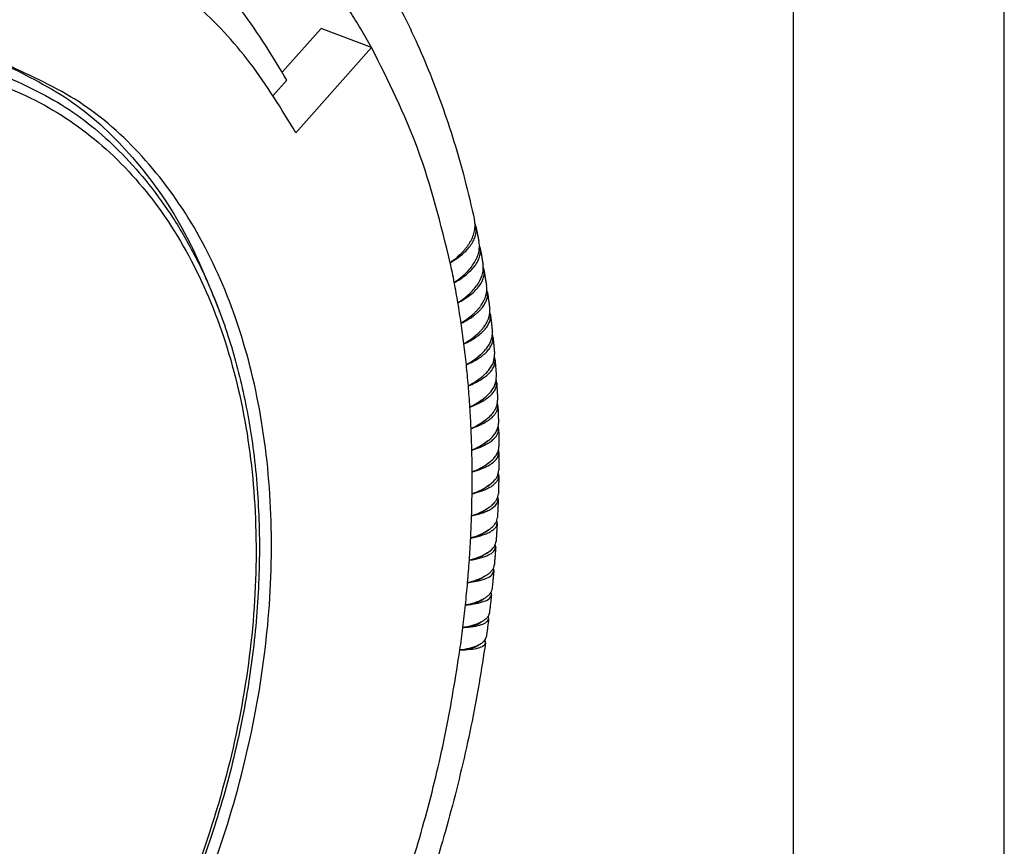
# Model space of a CAD drawing. Units: millimetres. Extents: x -54 to 156, y -86 to 211.
# Drawn here: x 133 to 156, y 130 to 150 of the extents above; entities that cross this region are included whole.
import ezdxf

# ---------------------------------------------------------------- set-up
doc = ezdxf.new("R2010")
doc.units = ezdxf.units.MM
doc.layers.add('1', color=7, linetype='Continuous')

# ---------------------------------------------------------------- blocks, each defined once
blk = doc.blocks.new('_formato_A4', base_point=(51, 62.5))
at = {"layer": '1', "color": 7, "linetype": 'Continuous'}
for p, q in [((156, -86), (156, 211)), ((151, -81), (151, 206))]:
    blk.add_line(p, q, dxfattribs=at)
blk = doc.blocks.new('A4', base_point=(-105, 157.5))
at = {"layer": '1'}
blk.add_blockref('_formato_A4', (51, 62.5), dxfattribs=at)
blk = doc.blocks.new('TOP', base_point=(-105, 157.5))
blk.add_blockref('A4', (-105, 157.5))
blk = doc.blocks.new('PEW_3265_PI__2', base_point=(172.655, 219.98))
at = {"color": 7, "linetype": 'Continuous'}
for p, q in [((277.767, 297.504), (279.609, 299.578)), ((281.999, 298.672), (279.609, 299.578)), ((278.409, 294.629), (281.999, 298.672)), ((277.98, 297.127), (277.337, 296.402))]:
    blk.add_line(p, q, dxfattribs=at)
for points, knots in [([(277.98, 297.127), (277.31, 298.235), (275.997, 300.406), (273.491, 303.191), (270.705, 305.524), (268.591, 306.612), (267.545, 307.15)], [0, 0, 0, 0, 3.877503, 7.594909, 11.188779, 14.706969, 14.706969, 14.706969, 14.706969]), ([(278.409, 294.629), (277.72, 295.762), (276.373, 297.98), (273.754, 300.776), (270.823, 303.058), (268.605, 304.044), (267.506, 304.532)], [0, 0, 0, 0, 3.97004, 7.764069, 11.428483, 15.02395, 15.02395, 15.02395, 15.02395]), ([(281.662, 303.495), (281.942, 303.044), (282.507, 302.136), (283.286, 300.7), (284.02, 299.198), (284.71, 297.606), (285.344, 295.942), (285.917, 294.211), (286.442, 292.385), (286.731, 291.127), (286.882, 290.469)], [0, 0, 0, 0, 1.592307, 3.207361, 4.896214, 6.609918, 8.409117, 10.234989, 12.081106, 14.105598, 14.105598, 14.105598, 14.105598]), ([(281.999, 298.672), (281.832, 298.967), (281.5, 299.554), (281.138, 300.124), (280.958, 300.407)], [0, 0, 0, 0, 1.017684, 2.024265, 2.024265, 2.024265, 2.024265]), ([(285.732, 288.462), (285.285, 290.282), (284.415, 293.823), (282.79, 297.086), (281.999, 298.672)], [0, 0, 0, 0, 5.602638, 10.900042, 10.900042, 10.900042, 10.900042]), ([(264.559, 297.89), (265.681, 297.334), (267.962, 296.204), (270.806, 293.479), (273.195, 290.121), (274.243, 287.51), (274.784, 286.163)], [0, 0, 0, 0, 3.736721, 7.597302, 11.670284, 16.010062, 16.010062, 16.010062, 16.010062]), ([(230.881, 267.127), (230.609, 265.357), (230.076, 261.882), (230.128, 256.716), (230.835, 251.863), (232.233, 247.455), (234.277, 243.626), (236.921, 240.496), (240.092, 238.176), (243.69, 236.761), (247.581, 236.301), (251.627, 236.8), (255.7, 238.226), (259.681, 240.52), (263.46, 243.608), (266.929, 247.397), (269.988, 251.774), (272.548, 256.608), (274.532, 261.756), (275.884, 267.065), (276.561, 272.378), (276.542, 277.537), (275.827, 282.392), (274.431, 286.8), (272.386, 290.629), (269.743, 293.759), (266.571, 296.078), (262.973, 297.494), (259.082, 297.954), (255.036, 297.454), (250.964, 296.029), (246.982, 293.735), (243.203, 290.647), (239.735, 286.857), (236.674, 282.481), (234.124, 277.645), (232.101, 272.505), (231.287, 268.916), (230.881, 267.127)], [0, 0, 0, 0, 5.367191, 10.530962, 15.431482, 20.033437, 24.334066, 28.370267, 32.221293, 36.001509, 39.840126, 43.854048, 48.126492, 52.698495, 57.570899, 62.71122, 68.061677, 73.546922, 79.081204, 84.57514, 89.94233, 95.106102, 100.006621, 104.608577, 108.909205, 112.945406, 116.796433, 120.576649, 124.415265, 128.429187, 132.701631, 137.273635, 142.146039, 147.28636, 152.636817, 158.122061, 163.656343, 169.150279, 169.150279, 169.150279, 169.150279]), ([(264.418, 297.414), (265.463, 296.938), (267.579, 295.974), (269.849, 294.029), (271.478, 292.185), (272.431, 290.849), (273.138, 289.69), (273.663, 288.728), (274.147, 287.725), (274.82, 286.147), (275.561, 283.942), (276.105, 281.522), (276.42, 279.44), (276.588, 277.773), (276.681, 275.987), (276.69, 273.583), (276.487, 270.516), (275.921, 266.825), (275.021, 263.093), (273.787, 259.376), (272.248, 255.775), (270.717, 252.889), (269.38, 250.724), (268.361, 249.222), (267.305, 247.795), (265.819, 245.959), (263.822, 243.81), (261.722, 241.95), (260.005, 240.648), (258.771, 239.807), (257.519, 239.048), (256.372, 238.431), (255.269, 237.907), (254.254, 237.483), (253.224, 237.109), (251.926, 236.708), (250.316, 236.338), (248.737, 236.14), (247.504, 236.084), (246.614, 236.09), (245.737, 236.143), (244.875, 236.242), (244.027, 236.386), (243.192, 236.576), (242.368, 236.809), (241.831, 237.003), (241.562, 237.099)], [0, 0, 0, 0, 3.429614, 6.949611, 8.853632, 10.810622, 11.860408, 12.927024, 14.096788, 15.199275, 18.072694, 21.060367, 22.626878, 24.390464, 26.081683, 27.990608, 31.600577, 35.290073, 39.181366, 43.103114, 47.024861, 50.916154, 52.892387, 54.657258, 56.358983, 58.217318, 61.740931, 65.145509, 66.617351, 68.204907, 69.620445, 71.008548, 72.111035, 73.280799, 74.308612, 75.397201, 77.35419, 79.258211, 80.161187, 81.054679, 81.928731, 82.795857, 83.654285, 84.508439, 85.365252, 86.220593, 86.220593, 86.220593, 86.220593]), ([(272.427, 255.01), (273.195, 256.711), (274.728, 260.107), (276.246, 265.462), (277.148, 270.845), (277.354, 276.13), (276.871, 281.161), (275.704, 285.794), (273.883, 289.907), (271.441, 293.351), (268.471, 296.106), (266.102, 297.209), (264.937, 297.752)], [0, 0, 0, 0, 5.591088, 11.166282, 16.640176, 21.934719, 26.985725, 31.749861, 36.212098, 40.392913, 44.352952, 48.190655, 48.190655, 48.190655, 48.190655]), ([(285.732, 288.462), (285.783, 288.501), (285.886, 288.577), (286.033, 288.699), (286.169, 288.823), (286.294, 288.948), (286.407, 289.073), (286.509, 289.199), (286.601, 289.328), (286.68, 289.455), (286.751, 289.587), (286.807, 289.715), (286.852, 289.847), (286.885, 289.977), (286.904, 290.106), (286.909, 290.228), (286.904, 290.348), (286.889, 290.428), (286.882, 290.469)], [0, 0, 0, 0, 0.193823, 0.38218, 0.574612, 0.743145, 0.914193, 1.0791, 1.229506, 1.389203, 1.529148, 1.677818, 1.807694, 1.946232, 2.079652, 2.197488, 2.313407, 2.43988, 2.43988, 2.43988, 2.43988]), ([(285.732, 288.462), (285.835, 288.527), (286.035, 288.651), (286.303, 288.86), (286.531, 289.077), (286.713, 289.299), (286.848, 289.526), (286.933, 289.753), (286.97, 289.979), (286.95, 290.125), (286.94, 290.196)], [0, 0, 0, 0, 0.365807, 0.705957, 1.018903, 1.305018, 1.566679, 1.806556, 2.029794, 2.245356, 2.245356, 2.245356, 2.245356]), ([(286.94, 290.196), (286.935, 290.218), (286.925, 290.261), (286.911, 290.303), (286.904, 290.324)], [0, 0, 0, 0, 0.0660268, 0.1324501, 0.1324501, 0.1324501, 0.1324501]), ([(286.94, 290.196), (286.953, 290.134), (286.98, 290.008), (287.018, 289.819), (287.056, 289.629), (287.081, 289.502), (287.093, 289.438)], [0, 0, 0, 0, 0.1925832, 0.385444, 0.5792363, 0.7733071, 0.7733071, 0.7733071, 0.7733071]), ([(285.923, 287.517), (285.976, 287.555), (286.078, 287.627), (286.225, 287.744), (286.358, 287.859), (286.522, 288.015), (286.7, 288.212), (286.851, 288.424), (286.946, 288.593), (287.004, 288.716), (287.049, 288.838), (287.083, 288.959), (287.105, 289.083), (287.114, 289.201), (287.112, 289.321), (287.1, 289.398), (287.093, 289.438)], [0, 0, 0, 0, 0.198671, 0.373609, 0.561552, 0.726203, 1.053128, 1.355634, 1.505216, 1.635536, 1.761525, 1.895599, 2.012894, 2.138843, 2.250616, 2.372358, 2.372358, 2.372358, 2.372358]), ([(285.923, 287.517), (286.016, 287.571), (286.214, 287.687), (286.475, 287.878), (286.711, 288.089), (286.896, 288.299), (287.039, 288.522), (287.115, 288.708), (287.149, 288.853), (287.161, 288.961), (287.161, 289.064), (287.15, 289.132), (287.146, 289.165)], [0, 0, 0, 0, 0.323908, 0.689869, 0.966158, 1.272696, 1.526058, 1.757517, 1.87192, 1.972812, 2.081777, 2.179903, 2.179903, 2.179903, 2.179903]), ([(287.146, 289.165), (287.141, 289.186), (287.132, 289.229), (287.118, 289.271), (287.111, 289.292)], [0, 0, 0, 0, 0.0657696, 0.1319261, 0.1319261, 0.1319261, 0.1319261]), ([(287.146, 289.165), (287.157, 289.101), (287.181, 288.973), (287.216, 288.782), (287.25, 288.589), (287.272, 288.461), (287.283, 288.396)], [0, 0, 0, 0, 0.1943739, 0.3890233, 0.5845988, 0.7804506, 0.7804506, 0.7804506, 0.7804506]), ([(286.251, 288.906), (286.174, 288.828), (286.013, 288.666), (285.828, 288.532), (285.732, 288.462)], [0, 0, 0, 0, 0.3273476, 0.683802, 0.683802, 0.683802, 0.683802]), ([(285.923, 287.517), (285.892, 287.675), (285.831, 287.991), (285.765, 288.305), (285.732, 288.462)], [0, 0, 0, 0, 0.4832622, 0.964465, 0.964465, 0.964465, 0.964465]), ([(286.094, 286.56), (286.185, 286.622), (286.38, 286.757), (286.642, 286.98), (286.871, 287.219), (287.023, 287.421), (287.12, 287.583), (287.179, 287.701), (287.227, 287.818), (287.263, 287.938), (287.288, 288.057), (287.299, 288.175), (287.299, 288.287), (287.288, 288.361), (287.283, 288.396)], [0, 0, 0, 0, 0.331976, 0.709984, 1.028802, 1.32314, 1.468269, 1.594697, 1.716807, 1.846437, 1.971228, 2.081456, 2.200095, 2.306515, 2.306515, 2.306515, 2.306515]), ([(286.094, 286.56), (286.289, 286.672), (286.648, 286.879), (287.009, 287.216), (287.206, 287.5), (287.3, 287.706), (287.348, 287.921), (287.336, 288.056), (287.33, 288.122)], [0, 0, 0, 0, 0.673399, 1.239807, 1.462415, 1.708261, 1.914642, 2.113092, 2.113092, 2.113092, 2.113092]), ([(287.33, 288.122), (287.326, 288.144), (287.317, 288.187), (287.304, 288.229), (287.298, 288.249)], [0, 0, 0, 0, 0.0671017, 0.1314009, 0.1314009, 0.1314009, 0.1314009]), ([(287.33, 288.122), (287.34, 288.058), (287.361, 287.928), (287.392, 287.734), (287.423, 287.539), (287.442, 287.409), (287.452, 287.344)], [0, 0, 0, 0, 0.1961477, 0.3925633, 0.5898999, 0.7875096, 0.7875096, 0.7875096, 0.7875096]), ([(286.473, 287.97), (286.392, 287.89), (286.222, 287.723), (286.025, 287.588), (285.923, 287.517)], [0, 0, 0, 0, 0.339791, 0.7135556, 0.7135556, 0.7135556, 0.7135556]), ([(286.094, 286.56), (286.067, 286.72), (286.012, 287.039), (285.952, 287.358), (285.923, 287.517)], [0, 0, 0, 0, 0.4873396, 0.9726477, 0.9726477, 0.9726477, 0.9726477]), ([(286.247, 285.591), (286.347, 285.657), (286.54, 285.784), (286.761, 285.965), (286.918, 286.113), (287.024, 286.225), (287.119, 286.337), (287.223, 286.478), (287.333, 286.661), (287.411, 286.855), (287.448, 287.015), (287.462, 287.125), (287.465, 287.235), (287.456, 287.307), (287.452, 287.344)], [0, 0, 0, 0, 0.358866, 0.69446, 0.853518, 1.006368, 1.159019, 1.292044, 1.53134, 1.798565, 1.913638, 2.025472, 2.129396, 2.242227, 2.242227, 2.242227, 2.242227]), ([(287.492, 287.069), (287.489, 287.091), (287.482, 287.134), (287.469, 287.176), (287.463, 287.197)], [0, 0, 0, 0, 0.0651941, 0.1308757, 0.1308757, 0.1308757, 0.1308757]), ([(286.674, 287.019), (286.59, 286.938), (286.411, 286.766), (286.204, 286.631), (286.094, 286.56)], [0, 0, 0, 0, 0.3510611, 0.7414798, 0.7414798, 0.7414798, 0.7414798]), ([(286.247, 285.591), (286.348, 285.644), (286.543, 285.745), (286.771, 285.895), (286.932, 286.018), (287.039, 286.11), (287.134, 286.202), (287.241, 286.32), (287.357, 286.475), (287.439, 286.64), (287.481, 286.78), (287.497, 286.877), (287.503, 286.975), (287.496, 287.038), (287.492, 287.069)], [0, 0, 0, 0, 0.342623, 0.659346, 0.814898, 0.949717, 1.083909, 1.211487, 1.427241, 1.663994, 1.760279, 1.862879, 1.958349, 2.052978, 2.052978, 2.052978, 2.052978]), ([(287.492, 287.069), (287.502, 287.004), (287.52, 286.873), (287.548, 286.677), (287.574, 286.48), (287.591, 286.348), (287.6, 286.282)], [0, 0, 0, 0, 0.1978965, 0.3960564, 0.5951278, 0.7944688, 0.7944688, 0.7944688, 0.7944688]), ([(286.247, 285.591), (286.223, 285.753), (286.174, 286.076), (286.121, 286.399), (286.094, 286.56)], [0, 0, 0, 0, 0.4913552, 0.9807108, 0.9807108, 0.9807108, 0.9807108]), ([(286.38, 284.611), (286.48, 284.673), (286.672, 284.793), (286.892, 284.964), (287.049, 285.105), (287.153, 285.208), (287.248, 285.315), (287.353, 285.448), (287.468, 285.626), (287.562, 285.844), (287.612, 286.07), (287.604, 286.212), (287.6, 286.282)], [0, 0, 0, 0, 0.351412, 0.679416, 0.83465, 0.983651, 1.119111, 1.261601, 1.494002, 1.752157, 1.970317, 2.179045, 2.179045, 2.179045, 2.179045]), ([(286.856, 286.055), (286.768, 285.972), (286.581, 285.797), (286.363, 285.662), (286.247, 285.591)], [0, 0, 0, 0, 0.3611486, 0.7675955, 0.7675955, 0.7675955, 0.7675955]), ([(286.38, 284.611), (286.481, 284.66), (286.674, 284.754), (286.937, 284.917), (287.163, 285.087), (287.349, 285.264), (287.491, 285.446), (287.575, 285.606), (287.617, 285.733), (287.635, 285.827), (287.642, 285.917), (287.637, 285.978), (287.634, 286.007)], [0, 0, 0, 0, 0.335438, 0.644885, 0.927044, 1.182027, 1.411738, 1.619004, 1.720532, 1.809879, 1.905484, 1.991709, 1.991709, 1.991709, 1.991709]), ([(287.634, 286.007), (287.631, 286.029), (287.624, 286.072), (287.612, 286.113), (287.606, 286.134)], [0, 0, 0, 0, 0.0665908, 0.1303479, 0.1303479, 0.1303479, 0.1303479]), ([(287.634, 286.007), (287.642, 285.941), (287.658, 285.808), (287.681, 285.61), (287.704, 285.41), (287.718, 285.277), (287.726, 285.211)], [0, 0, 0, 0, 0.1996147, 0.399495, 0.6002733, 0.8013134, 0.8013134, 0.8013134, 0.8013134]), ([(286.38, 284.611), (286.359, 284.775), (286.317, 285.102), (286.27, 285.428), (286.247, 285.591)], [0, 0, 0, 0, 0.4953012, 0.9886385, 0.9886385, 0.9886385, 0.9886385]), ([(287.018, 285.078), (286.926, 284.994), (286.731, 284.815), (286.502, 284.682), (286.38, 284.611)], [0, 0, 0, 0, 0.37004, 0.7919193, 0.7919193, 0.7919193, 0.7919193]), ([(286.494, 283.621), (286.584, 283.674), (286.775, 283.786), (287.034, 283.975), (287.264, 284.179), (287.446, 284.382), (287.586, 284.589), (287.681, 284.797), (287.733, 285.006), (287.728, 285.143), (287.726, 285.211)], [0, 0, 0, 0, 0.31289, 0.664851, 0.960733, 1.231839, 1.479786, 1.706798, 1.917043, 2.117781, 2.117781, 2.117781, 2.117781]), ([(286.494, 283.621), (286.603, 283.671), (286.794, 283.758), (287.048, 283.907), (287.266, 284.059), (287.453, 284.224), (287.602, 284.402), (287.686, 284.551), (287.73, 284.671), (287.75, 284.759), (287.76, 284.848), (287.756, 284.906), (287.754, 284.935)], [0, 0, 0, 0, 0.358368, 0.630956, 0.881542, 1.153821, 1.376065, 1.575621, 1.664489, 1.758611, 1.845912, 1.932314, 1.932314, 1.932314, 1.932314]), ([(287.754, 284.935), (287.752, 284.956), (287.746, 284.999), (287.734, 285.041), (287.729, 285.062)], [0, 0, 0, 0, 0.064595, 0.1298193, 0.1298193, 0.1298193, 0.1298193]), ([(287.754, 284.935), (287.761, 284.868), (287.775, 284.734), (287.794, 284.534), (287.812, 284.332), (287.824, 284.198), (287.83, 284.13)], [0, 0, 0, 0, 0.2013083, 0.4028719, 0.6053217, 0.8080291, 0.8080291, 0.8080291, 0.8080291]), ([(286.494, 283.621), (286.476, 283.787), (286.441, 284.117), (286.4, 284.447), (286.38, 284.611)], [0, 0, 0, 0, 0.4991699, 0.9964156, 0.9964156, 0.9964156, 0.9964156]), ([(287.159, 284.087), (287.065, 284.003), (286.861, 283.822), (286.622, 283.691), (286.494, 283.621)], [0, 0, 0, 0, 0.3777173, 0.8144642, 0.8144642, 0.8144642, 0.8144642]), ([(286.588, 282.622), (286.695, 282.682), (286.885, 282.787), (287.148, 282.972), (287.362, 283.152), (287.591, 283.398), (287.803, 283.71), (287.822, 283.998), (287.83, 284.13)], [0, 0, 0, 0, 0.367772, 0.650788, 0.965341, 1.203257, 1.660832, 2.054209, 2.054209, 2.054209, 2.054209]), ([(286.588, 282.622), (286.696, 282.667), (286.885, 282.748), (287.145, 282.889), (287.361, 283.032), (287.542, 283.183), (287.688, 283.343), (287.777, 283.486), (287.825, 283.606), (287.846, 283.69), (287.857, 283.772), (287.855, 283.827), (287.853, 283.855)], [0, 0, 0, 0, 0.350788, 0.61756, 0.885844, 1.126666, 1.322836, 1.533647, 1.626976, 1.708884, 1.792204, 1.874592, 1.874592, 1.874592, 1.874592]), ([(287.853, 283.855), (287.851, 283.875), (287.847, 283.918), (287.835, 283.96), (287.829, 283.981)], [0, 0, 0, 0, 0.0613305, 0.1292861, 0.1292861, 0.1292861, 0.1292861]), ([(287.853, 283.855), (287.859, 283.787), (287.87, 283.652), (287.885, 283.449), (287.9, 283.246), (287.909, 283.11), (287.914, 283.042)], [0, 0, 0, 0, 0.2029621, 0.4061802, 0.6102677, 0.8146022, 0.8146022, 0.8146022, 0.8146022]), ([(286.588, 282.622), (286.574, 282.789), (286.545, 283.122), (286.511, 283.455), (286.494, 283.621)], [0, 0, 0, 0, 0.502954, 1.004027, 1.004027, 1.004027, 1.004027]), ([(287.28, 283.085), (287.183, 283.001), (286.972, 282.817), (286.723, 282.69), (286.588, 282.622)], [0, 0, 0, 0, 0.3841577, 0.8352386, 0.8352386, 0.8352386, 0.8352386]), ([(286.663, 281.613), (286.85, 281.715), (287.194, 281.902), (287.524, 282.188), (287.686, 282.387), (287.752, 282.48), (287.807, 282.574), (287.851, 282.668), (287.884, 282.763), (287.905, 282.858), (287.917, 282.951), (287.915, 283.013), (287.914, 283.042)], [0, 0, 0, 0, 0.6366, 1.174214, 1.293418, 1.406908, 1.515539, 1.619333, 1.718812, 1.814922, 1.912291, 1.999817, 1.999817, 1.999817, 1.999817]), ([(286.663, 281.613), (286.652, 281.782), (286.629, 282.118), (286.602, 282.454), (286.588, 282.622)], [0, 0, 0, 0, 0.506647, 1.01146, 1.01146, 1.01146, 1.01146]), ([(286.663, 281.613), (286.761, 281.651), (286.949, 281.725), (287.214, 281.857), (287.437, 281.995), (287.617, 282.138), (287.758, 282.282), (287.863, 282.438), (287.928, 282.604), (287.93, 282.713), (287.931, 282.766)], [0, 0, 0, 0, 0.315494, 0.604696, 0.889363, 1.100514, 1.290494, 1.493101, 1.659946, 1.817841, 1.817841, 1.817841, 1.817841]), ([(287.931, 282.766), (287.929, 282.787), (287.925, 282.83), (287.914, 282.872), (287.909, 282.893)], [0, 0, 0, 0, 0.0639607, 0.1287557, 0.1287557, 0.1287557, 0.1287557]), ([(287.931, 282.766), (287.935, 282.698), (287.944, 282.562), (287.955, 282.357), (287.966, 282.152), (287.972, 282.015), (287.976, 281.946)], [0, 0, 0, 0, 0.2045852, 0.4094131, 0.6150915, 0.8210192, 0.8210192, 0.8210192, 0.8210192]), ([(287.38, 282.072), (287.28, 281.987), (287.062, 281.802), (286.804, 281.68), (286.663, 281.613)], [0, 0, 0, 0, 0.3893351, 0.854252, 0.854252, 0.854252, 0.854252]), ([(286.718, 280.596), (286.71, 280.766), (286.694, 281.105), (286.673, 281.444), (286.663, 281.613)], [0, 0, 0, 0, 0.510242, 1.0187, 1.0187, 1.0187, 1.0187]), ([(286.718, 280.596), (286.824, 280.648), (287.01, 280.74), (287.272, 280.902), (287.485, 281.062), (287.672, 281.238), (287.81, 281.409), (287.897, 281.564), (287.941, 281.68), (287.964, 281.771), (287.977, 281.859), (287.976, 281.918), (287.976, 281.946)], [0, 0, 0, 0, 0.352757, 0.624091, 0.923175, 1.148822, 1.394349, 1.578949, 1.678949, 1.766988, 1.86032, 1.944218, 1.944218, 1.944218, 1.944218]), ([(286.718, 280.596), (286.807, 280.628), (286.993, 280.694), (287.257, 280.815), (287.487, 280.946), (287.675, 281.085), (287.815, 281.222), (287.903, 281.348), (287.949, 281.444), (287.974, 281.519), (287.988, 281.595), (287.988, 281.646), (287.988, 281.67)], [0, 0, 0, 0, 0.282385, 0.592355, 0.869918, 1.075374, 1.293796, 1.453998, 1.532193, 1.614112, 1.689664, 1.764202, 1.764202, 1.764202, 1.764202]), ([(287.988, 281.67), (287.986, 281.692), (287.983, 281.735), (287.972, 281.776), (287.967, 281.797)], [0, 0, 0, 0, 0.0655314, 0.1282226, 0.1282226, 0.1282226, 0.1282226]), ([(287.988, 281.67), (287.991, 281.602), (287.996, 281.464), (288.004, 281.258), (288.011, 281.051), (288.015, 280.913), (288.017, 280.844)], [0, 0, 0, 0, 0.2061638, 0.4125642, 0.6197981, 0.8272674, 0.8272674, 0.8272674, 0.8272674]), ([(287.459, 281.047), (287.358, 280.963), (287.133, 280.777), (286.865, 280.66), (286.718, 280.596)], [0, 0, 0, 0, 0.3932194, 0.8715149, 0.8715149, 0.8715149, 0.8715149]), ([(286.753, 279.571), (286.749, 279.742), (286.739, 280.084), (286.725, 280.425), (286.718, 280.596)], [0, 0, 0, 0, 0.513733, 1.025735, 1.025735, 1.025735, 1.025735]), ([(286.753, 279.571), (286.938, 279.659), (287.276, 279.82), (287.63, 280.09), (287.835, 280.322), (287.943, 280.495), (288.009, 280.675), (288.014, 280.792), (288.017, 280.844)], [0, 0, 0, 0, 0.611017, 1.121736, 1.321797, 1.537572, 1.733111, 1.887224, 1.887224, 1.887224, 1.887224]), ([(288.023, 280.568), (288.022, 280.589), (288.02, 280.632), (288.009, 280.673), (288.004, 280.694)], [0, 0, 0, 0, 0.0632411, 0.1276935, 0.1276935, 0.1276935, 0.1276935]), ([(286.753, 279.571), (286.841, 279.599), (287.025, 279.659), (287.281, 279.766), (287.51, 279.886), (287.699, 280.014), (287.845, 280.145), (287.946, 280.28), (288.012, 280.417), (288.019, 280.516), (288.023, 280.568)], [0, 0, 0, 0, 0.277318, 0.580552, 0.829914, 1.051261, 1.262302, 1.416292, 1.555208, 1.710731, 1.710731, 1.710731, 1.710731]), ([(288.023, 280.568), (288.025, 280.499), (288.028, 280.36), (288.031, 280.152), (288.034, 279.944), (288.036, 279.804), (288.036, 279.735)], [0, 0, 0, 0, 0.2076995, 0.4156271, 0.6243629, 0.8333345, 0.8333345, 0.8333345, 0.8333345]), ([(287.518, 280.012), (287.414, 279.929), (287.183, 279.743), (286.906, 279.632), (286.753, 279.571)], [0, 0, 0, 0, 0.3957679, 0.8870183, 0.8870183, 0.8870183, 0.8870183]), ([(286.769, 278.538), (286.857, 278.575), (287.041, 278.653), (287.288, 278.785), (287.516, 278.933), (287.696, 279.078), (287.848, 279.239), (287.952, 279.395), (288.023, 279.563), (288.032, 279.675), (288.036, 279.735)], [0, 0, 0, 0, 0.284931, 0.59931, 0.839126, 1.09801, 1.292042, 1.499922, 1.657581, 1.834755, 1.834755, 1.834755, 1.834755]), ([(286.769, 278.538), (286.768, 278.711), (286.765, 279.055), (286.757, 279.399), (286.753, 279.571)], [0, 0, 0, 0, 0.517114, 1.032552, 1.032552, 1.032552, 1.032552]), ([(286.769, 278.538), (286.873, 278.569), (287.055, 278.623), (287.307, 278.722), (287.52, 278.824), (287.746, 278.966), (287.974, 279.157), (288.018, 279.367), (288.038, 279.459)], [0, 0, 0, 0, 0.32364, 0.569286, 0.812849, 1.028183, 1.3784, 1.655276, 1.655276, 1.655276, 1.655276]), ([(288.038, 279.459), (288.037, 279.48), (288.035, 279.522), (288.024, 279.564), (288.019, 279.584)], [0, 0, 0, 0, 0.0629116, 0.1271723, 0.1271723, 0.1271723, 0.1271723]), ([(288.038, 279.459), (288.038, 279.389), (288.038, 279.25), (288.038, 279.04), (288.037, 278.83), (288.035, 278.69), (288.035, 278.62)], [0, 0, 0, 0, 0.209183, 0.418596, 0.6287883, 0.8392087, 0.8392087, 0.8392087, 0.8392087]), ([(287.556, 278.968), (287.451, 278.886), (287.212, 278.7), (286.928, 278.596), (286.769, 278.538)], [0, 0, 0, 0, 0.39694, 0.9007749, 0.9007749, 0.9007749, 0.9007749]), ([(286.765, 277.499), (286.947, 277.574), (287.28, 277.71), (287.682, 277.981), (287.97, 278.279), (288.014, 278.514), (288.035, 278.62)], [0, 0, 0, 0, 0.587343, 1.0729, 1.459762, 1.777634, 1.777634, 1.777634, 1.777634]), ([(286.765, 277.499), (286.767, 277.673), (286.771, 278.019), (286.77, 278.365), (286.769, 278.538)], [0, 0, 0, 0, 0.520379, 1.03914, 1.03914, 1.03914, 1.03914]), ([(286.765, 277.499), (286.868, 277.526), (287.048, 277.574), (287.292, 277.66), (287.503, 277.752), (287.682, 277.852), (287.834, 277.966), (287.94, 278.081), (288.014, 278.209), (288.025, 278.298), (288.031, 278.344)], [0, 0, 0, 0, 0.317636, 0.558545, 0.776717, 1.006121, 1.173142, 1.345173, 1.471345, 1.610293, 1.610293, 1.610293, 1.610293]), ([(288.031, 278.344), (288.03, 278.274), (288.028, 278.134), (288.023, 277.923), (288.018, 277.711), (288.014, 277.57), (288.012, 277.5)], [0, 0, 0, 0, 0.210626, 0.4214651, 0.6330619, 0.844879, 0.844879, 0.844879, 0.844879]), ([(288.031, 278.344), (288.03, 278.365), (288.029, 278.408), (288.018, 278.449), (288.013, 278.469)], [0, 0, 0, 0, 0.0624871, 0.1266645, 0.1266645, 0.1266645, 0.1266645]), ([(287.572, 277.914), (287.466, 277.834), (287.222, 277.649), (286.93, 277.553), (286.765, 277.499)], [0, 0, 0, 0, 0.3966781, 0.912772, 0.912772, 0.912772, 0.912772]), ([(286.742, 276.454), (286.844, 276.491), (287.025, 276.557), (287.268, 276.67), (287.479, 276.789), (287.668, 276.921), (287.819, 277.064), (287.926, 277.207), (287.995, 277.349), (288.006, 277.451), (288.012, 277.5)], [0, 0, 0, 0, 0.326196, 0.57646, 0.8058, 1.050875, 1.266383, 1.426006, 1.584276, 1.731881, 1.731881, 1.731881, 1.731881]), ([(286.742, 276.454), (286.747, 276.628), (286.757, 276.977), (286.763, 277.325), (286.765, 277.499)], [0, 0, 0, 0, 0.523522, 1.045487, 1.045487, 1.045487, 1.045487]), ([(288.003, 277.225), (288.003, 277.245), (288.002, 277.288), (287.991, 277.328), (287.986, 277.349)], [0, 0, 0, 0, 0.0620793, 0.1261859, 0.1261859, 0.1261859, 0.1261859]), ([(286.742, 276.454), (286.827, 276.474), (287.006, 276.514), (287.248, 276.589), (287.473, 276.677), (287.696, 276.794), (287.928, 276.954), (287.981, 277.143), (288.003, 277.225)], [0, 0, 0, 0, 0.263446, 0.548333, 0.761851, 0.985107, 1.310476, 1.558278, 1.558278, 1.558278, 1.558278]), ([(287.568, 276.852), (287.461, 276.774), (287.211, 276.59), (286.913, 276.504), (286.742, 276.454)], [0, 0, 0, 0, 0.3949197, 0.9230093, 0.9230093, 0.9230093, 0.9230093]), ([(288.003, 277.225), (288.001, 277.154), (287.996, 277.013), (287.987, 276.8), (287.978, 276.588), (287.972, 276.446), (287.968, 276.375)], [0, 0, 0, 0, 0.2120075, 0.424229, 0.6371759, 0.8503345, 0.8503345, 0.8503345, 0.8503345]), ([(286.699, 275.403), (286.707, 275.579), (286.724, 275.929), (286.736, 276.279), (286.742, 276.454)], [0, 0, 0, 0, 0.526538, 1.051584, 1.051584, 1.051584, 1.051584]), ([(286.699, 275.403), (286.8, 275.437), (286.979, 275.496), (287.228, 275.603), (287.437, 275.712), (287.616, 275.83), (287.763, 275.956), (287.876, 276.092), (287.95, 276.236), (287.963, 276.333), (287.968, 276.375)], [0, 0, 0, 0, 0.320268, 0.565755, 0.810406, 1.028691, 1.205576, 1.39092, 1.554876, 1.682583, 1.682583, 1.682583, 1.682583]), ([(286.699, 275.403), (286.791, 275.422), (286.967, 275.456), (287.214, 275.524), (287.429, 275.6), (287.609, 275.685), (287.754, 275.777), (287.865, 275.879), (287.937, 275.988), (287.949, 276.066), (287.955, 276.1)], [0, 0, 0, 0, 0.282818, 0.538667, 0.766381, 0.965161, 1.135527, 1.280041, 1.414238, 1.516819, 1.516819, 1.516819, 1.516819]), ([(287.955, 276.1), (287.951, 276.029), (287.943, 275.887), (287.931, 275.674), (287.918, 275.46), (287.908, 275.318), (287.904, 275.246)], [0, 0, 0, 0, 0.2133386, 0.4268826, 0.6411225, 0.8555652, 0.8555652, 0.8555652, 0.8555652]), ([(287.955, 276.1), (287.955, 276.121), (287.955, 276.163), (287.943, 276.204), (287.937, 276.224)], [0, 0, 0, 0, 0.0616908, 0.1257527, 0.1257527, 0.1257527, 0.1257527]), ([(287.542, 275.782), (287.435, 275.706), (287.18, 275.525), (286.875, 275.448), (286.699, 275.403)], [0, 0, 0, 0, 0.3915849, 0.9314712, 0.9314712, 0.9314712, 0.9314712]), ([(286.636, 274.348), (286.648, 274.524), (286.671, 274.876), (286.689, 275.228), (286.699, 275.403)], [0, 0, 0, 0, 0.529423, 1.057421, 1.057421, 1.057421, 1.057421]), ([(286.636, 274.348), (286.814, 274.403), (287.135, 274.503), (287.532, 274.715), (287.822, 274.952), (287.879, 275.156), (287.904, 275.246)], [0, 0, 0, 0, 0.555412, 1.00652, 1.355077, 1.630024, 1.630024, 1.630024, 1.630024]), ([(287.885, 274.972), (287.885, 274.993), (287.886, 275.035), (287.873, 275.075), (287.867, 275.096)], [0, 0, 0, 0, 0.0611867, 0.1253925, 0.1253925, 0.1253925, 0.1253925]), ([(286.636, 274.348), (286.735, 274.364), (286.909, 274.393), (287.159, 274.454), (287.365, 274.518), (287.582, 274.613), (287.801, 274.733), (287.86, 274.901), (287.885, 274.972)], [0, 0, 0, 0, 0.301486, 0.529537, 0.770735, 0.946268, 1.24858, 1.468228, 1.468228, 1.468228, 1.468228]), ([(287.494, 274.706), (287.388, 274.632), (287.128, 274.453), (286.818, 274.387), (286.636, 274.348)], [0, 0, 0, 0, 0.3865761, 0.9381345, 0.9381345, 0.9381345, 0.9381345]), ([(287.885, 274.972), (287.88, 274.901), (287.87, 274.758), (287.853, 274.544), (287.836, 274.329), (287.824, 274.186), (287.818, 274.114)], [0, 0, 0, 0, 0.2146122, 0.4294209, 0.6449763, 0.8605614, 0.8605614, 0.8605614, 0.8605614]), ([(286.554, 273.288), (286.568, 273.465), (286.598, 273.818), (286.623, 274.171), (286.636, 274.348)], [0, 0, 0, 0, 0.532172, 1.062987, 1.062987, 1.062987, 1.062987]), ([(286.554, 273.288), (286.653, 273.315), (286.829, 273.361), (287.08, 273.451), (287.287, 273.542), (287.464, 273.642), (287.606, 273.746), (287.716, 273.86), (287.795, 273.985), (287.811, 274.073), (287.818, 274.114)], [0, 0, 0, 0, 0.309269, 0.545807, 0.799117, 0.987105, 1.153385, 1.324684, 1.462392, 1.588476, 1.588476, 1.588476, 1.588476]), ([(286.554, 273.288), (286.652, 273.301), (286.824, 273.324), (287.071, 273.375), (287.276, 273.429), (287.49, 273.513), (287.706, 273.617), (287.769, 273.775), (287.794, 273.841)], [0, 0, 0, 0, 0.296724, 0.520952, 0.757145, 0.928452, 1.21995, 1.425873, 1.425873, 1.425873, 1.425873]), ([(287.426, 273.622), (287.319, 273.551), (287.056, 273.375), (286.741, 273.32), (286.554, 273.288)], [0, 0, 0, 0, 0.3797725, 0.9429666, 0.9429666, 0.9429666, 0.9429666]), ([(287.794, 273.841), (287.788, 273.769), (287.775, 273.626), (287.755, 273.41), (287.734, 273.195), (287.719, 273.051), (287.712, 272.979)], [0, 0, 0, 0, 0.2158262, 0.4318392, 0.6484848, 0.8653141, 0.8653141, 0.8653141, 0.8653141]), ([(287.794, 273.841), (287.795, 273.862), (287.796, 273.904), (287.782, 273.944), (287.775, 273.964)], [0, 0, 0, 0, 0.0634105, 0.1251486, 0.1251486, 0.1251486, 0.1251486]), ([(286.452, 272.225), (286.47, 272.402), (286.506, 272.756), (286.538, 273.111), (286.554, 273.288)], [0, 0, 0, 0, 0.534781, 1.068275, 1.068275, 1.068275, 1.068275]), ([(286.452, 272.225), (286.55, 272.248), (286.725, 272.289), (286.974, 272.368), (287.18, 272.45), (287.359, 272.543), (287.5, 272.639), (287.608, 272.742), (287.685, 272.854), (287.703, 272.937), (287.712, 272.979)], [0, 0, 0, 0, 0.304197, 0.53657, 0.784407, 0.967733, 1.142859, 1.293578, 1.414088, 1.543658, 1.543658, 1.543658, 1.543658]), ([(286.452, 272.225), (286.623, 272.243), (286.927, 272.275), (287.304, 272.378), (287.59, 272.498), (287.656, 272.646), (287.683, 272.706)], [0, 0, 0, 0, 0.512953, 0.911165, 1.192356, 1.384801, 1.384801, 1.384801, 1.384801]), ([(287.683, 272.706), (287.676, 272.634), (287.66, 272.491), (287.636, 272.275), (287.611, 272.058), (287.594, 271.914), (287.585, 271.842)], [0, 0, 0, 0, 0.2169782, 0.4341333, 0.6519472, 0.8698147, 0.8698147, 0.8698147, 0.8698147]), ([(287.683, 272.706), (287.684, 272.725), (287.685, 272.767), (287.671, 272.807), (287.663, 272.829)], [0, 0, 0, 0, 0.0561077, 0.1250995, 0.1250995, 0.1250995, 0.1250995]), ([(286.33, 271.158), (286.352, 271.336), (286.394, 271.691), (286.433, 272.047), (286.452, 272.225)], [0, 0, 0, 0, 0.537245, 1.073276, 1.073276, 1.073276, 1.073276]), ([(287.335, 272.533), (287.293, 272.498), (287.197, 272.418), (286.997, 272.34), (286.745, 272.27), (286.555, 272.241), (286.452, 272.225)], [0, 0, 0, 0, 0.1627773, 0.373529, 0.6358817, 0.9490961, 0.9490961, 0.9490961, 0.9490961]), ([(286.33, 271.158), (286.428, 271.178), (286.601, 271.213), (286.836, 271.279), (287.041, 271.351), (287.221, 271.433), (287.371, 271.526), (287.481, 271.623), (287.558, 271.728), (287.576, 271.805), (287.585, 271.842)], [0, 0, 0, 0, 0.29941, 0.527829, 0.734361, 0.949315, 1.11902, 1.263797, 1.388359, 1.500428, 1.500428, 1.500428, 1.500428]), ([(286.33, 271.158), (286.419, 271.164), (286.587, 271.175), (286.824, 271.205), (287.031, 271.243), (287.24, 271.303), (287.455, 271.377), (287.524, 271.515), (287.551, 271.57)], [0, 0, 0, 0, 0.266418, 0.505422, 0.715738, 0.896108, 1.167529, 1.346757, 1.346757, 1.346757, 1.346757]), ([(287.223, 271.438), (287.183, 271.405), (287.09, 271.326), (286.889, 271.256), (286.632, 271.194), (286.437, 271.171), (286.33, 271.158)], [0, 0, 0, 0, 0.1551579, 0.3631757, 0.6286411, 0.9506592, 0.9506592, 0.9506592, 0.9506592]), ([(287.551, 271.57), (287.542, 271.498), (287.524, 271.354), (287.496, 271.137), (287.467, 270.92), (287.447, 270.776), (287.437, 270.703)], [0, 0, 0, 0, 0.2180661, 0.436299, 0.6550955, 0.8740553, 0.8740553, 0.8740553, 0.8740553]), ([(287.551, 271.57), (287.552, 271.589), (287.554, 271.631), (287.537, 271.67), (287.528, 271.692)], [0, 0, 0, 0, 0.0553758, 0.1253424, 0.1253424, 0.1253424, 0.1253424]), ([(286.189, 270.09), (286.214, 270.268), (286.263, 270.624), (286.308, 270.98), (286.33, 271.158)], [0, 0, 0, 0, 0.539561, 1.077982, 1.077982, 1.077982, 1.077982]), ([(287.399, 270.432), (287.302, 269.794), (287.101, 268.466), (286.722, 266.474), (286.277, 264.453), (285.778, 262.473), (285.212, 260.473), (284.574, 258.454), (283.877, 256.449), (283.369, 255.145), (283.124, 254.517)], [0, 0, 0, 0, 1.93539, 4.027823, 6.082053, 8.14411, 10.151815, 12.318295, 14.494867, 16.516815, 16.516815, 16.516815, 16.516815]), ([(286.189, 270.09), (286.286, 270.106), (286.457, 270.135), (286.691, 270.192), (286.894, 270.255), (287.073, 270.327), (287.222, 270.411), (287.329, 270.498), (287.408, 270.593), (287.427, 270.666), (287.437, 270.703)], [0, 0, 0, 0, 0.294909, 0.519587, 0.722171, 0.931885, 1.096391, 1.235414, 1.344288, 1.458691, 1.458691, 1.458691, 1.458691]), ([(286.189, 270.09), (286.356, 270.096), (286.649, 270.108), (286.985, 270.163), (287.19, 270.231), (287.293, 270.284), (287.372, 270.35), (287.39, 270.405), (287.399, 270.432)], [0, 0, 0, 0, 0.498606, 0.88119, 1.016067, 1.14412, 1.229685, 1.314059, 1.314059, 1.314059, 1.314059]), ([(287.088, 270.339), (287.051, 270.307), (286.963, 270.229), (286.761, 270.168), (286.499, 270.115), (286.3, 270.098), (286.189, 270.09)], [0, 0, 0, 0, 0.1462015, 0.3505852, 0.6189861, 0.9503035, 0.9503035, 0.9503035, 0.9503035]), ([(287.399, 270.432), (287.4, 270.45), (287.401, 270.493), (287.383, 270.531), (287.372, 270.553)], [0, 0, 0, 0, 0.0545948, 0.1260498, 0.1260498, 0.1260498, 0.1260498]), ([(282.094, 254.846), (282.568, 256.088), (283.516, 258.569), (284.646, 262.378), (285.573, 266.216), (285.985, 268.803), (286.189, 270.09)], [0, 0, 0, 0, 3.986956, 7.963127, 11.912573, 15.819849, 15.819849, 15.819849, 15.819849])]:
    blk.add_open_spline(points, degree=3, knots=knots, dxfattribs=at)
blk = doc.blocks.new('Assonometria1', base_point=(223.965, 274))
blk.add_blockref('PEW_3265_PI__2', (172.655, 219.98))

msp = doc.modelspace()

# ---------------------------------------------------------------- block references
msp.add_blockref('TOP', (-105, 157.5))
at = {"xscale": 0.5, "yscale": 0.5, "zscale": 0.5}
msp.add_blockref('Assonometria1', (111.982, 137), dxfattribs=at)

doc.saveas('drawing.dxf')
